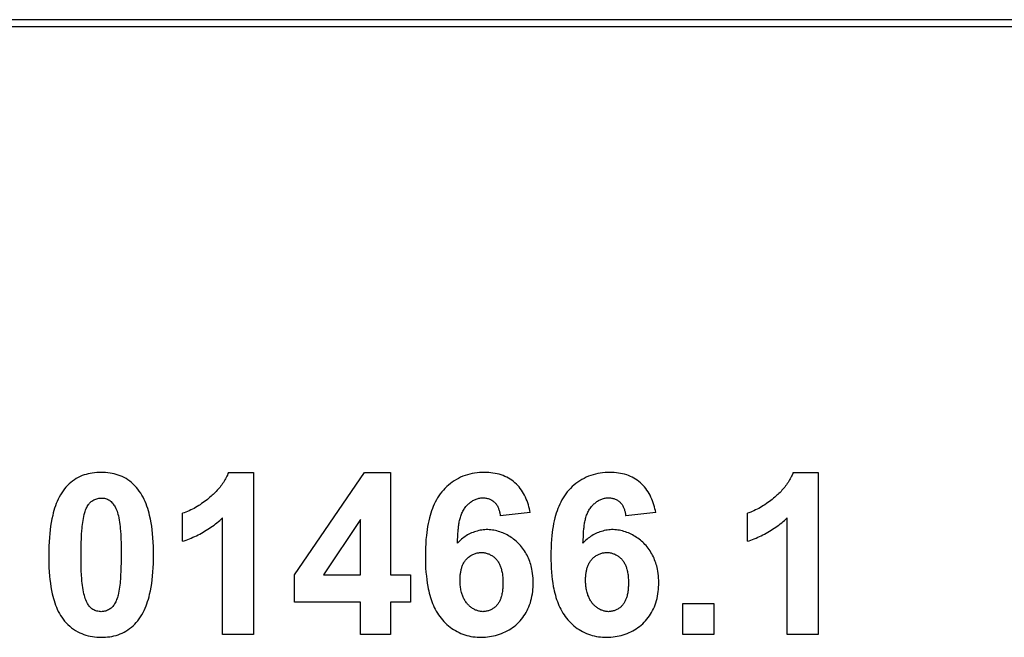
# Model space of a CAD drawing. Units: millimetres. Extents: x 59 to 224, y 52 to 175.
# Drawn here: x 158 to 172, y 117 to 126 of the extents above; entities that cross this region are included whole.
import ezdxf

# ---------------------------------------------------------------- set-up
doc = ezdxf.new("R2010")
doc.units = ezdxf.units.MM
doc.header["$LTSCALE"] = 16.335
doc.layers.get('0').update_dxf_attribs({"linetype": 'CONTINUOUS'})

msp = doc.modelspace()

# ---------------------------------------------------------------- linework, layer by layer
at = {"color": 7, "linetype": 'CONTINUOUS'}
for p, q in [((208.732, 125.658), (140.732, 125.658)), ((208.632, 125.558), (140.832, 125.558))]:
    msp.add_line(p, q, dxfattribs=at)
at = {"color": 250, "linetype": 'CONTINUOUS'}
for p, q in [((160.616, 119.289), (160.97, 119.289)), ((160.97, 119.289), (160.97, 117.007)), ((161.545, 117.846), (162.531, 119.289)), ((162.531, 119.289), (162.897, 119.289)), ((162.897, 119.289), (162.897, 117.847)), ((168.562, 119.289), (168.915, 119.289)), ((168.915, 119.289), (168.915, 117.007)), ((159.971, 118.319), (159.971, 118.714)), ((164.863, 118.723), (164.441, 118.677)), ((166.628, 118.723), (166.207, 118.677)), ((167.917, 118.319), (167.917, 118.714)), ((160.534, 117.007), (160.534, 118.649)), ((162.475, 118.624), (161.953, 117.847)), ((162.475, 117.847), (162.475, 118.624)), ((168.479, 117.007), (168.479, 118.649)), ((163.838, 118.291), (163.84, 118.322)), ((165.604, 118.291), (165.605, 118.322)), ((161.545, 117.464), (161.545, 117.846)), ((161.953, 117.847), (162.475, 117.847)), ((162.897, 117.847), (163.179, 117.847)), ((163.179, 117.847), (163.179, 117.464)), ((162.475, 117.464), (161.545, 117.464)), ((162.475, 117.007), (162.475, 117.464)), ((162.897, 117.464), (162.897, 117.007)), ((163.179, 117.464), (162.897, 117.464)), ((167.011, 117.007), (167.011, 117.443)), ((167.011, 117.443), (167.447, 117.443)), ((167.447, 117.443), (167.447, 117.007)), ((160.97, 117.007), (160.534, 117.007)), ((162.897, 117.007), (162.475, 117.007)), ((167.447, 117.007), (167.011, 117.007)), ((168.915, 117.007), (168.479, 117.007))]:
    msp.add_line(p, q, dxfattribs=at)
for points in [[(158.826, 119.289), (158.794, 119.289), (158.763, 119.287), (158.732, 119.284), (158.701, 119.28), (158.67, 119.275), (158.641, 119.269), (158.613, 119.261), (158.586, 119.253), (158.558, 119.243), (158.532, 119.231), (158.504, 119.218), (158.476, 119.202), (158.45, 119.185), (158.424, 119.167), (158.399, 119.147), (158.375, 119.126), (158.353, 119.104), (158.331, 119.081), (158.311, 119.056), (158.29, 119.029), (158.271, 119.001), (158.253, 118.972), (158.237, 118.942), (158.221, 118.912), (158.207, 118.88), (158.194, 118.849), (158.182, 118.816), (158.171, 118.784), (158.161, 118.751), (158.152, 118.718), (158.144, 118.684), (158.132, 118.634), (158.123, 118.583), (158.114, 118.533), (158.108, 118.482), (158.102, 118.431), (158.097, 118.371), (158.093, 118.312), (158.09, 118.252), (158.088, 118.192), (158.088, 118.133), (158.088, 118.072), (158.09, 118.011), (158.092, 117.951), (158.096, 117.891), (158.101, 117.83), (158.106, 117.78), (158.112, 117.729), (158.119, 117.679), (158.128, 117.628), (158.139, 117.578), (158.146, 117.546), (158.154, 117.515), (158.163, 117.484), (158.173, 117.453), (158.184, 117.422), (158.196, 117.392), (158.209, 117.362), (158.223, 117.333), (158.238, 117.304), (158.254, 117.277), (158.272, 117.25), (158.291, 117.223), (158.312, 117.197), (158.335, 117.172), (158.359, 117.147), (158.384, 117.124), (158.411, 117.103), (158.438, 117.083), (158.467, 117.064), (158.496, 117.047), (158.526, 117.032), (158.554, 117.02), (158.583, 117.009), (158.612, 116.999), (158.642, 116.991), (158.672, 116.984), (158.702, 116.978), (158.732, 116.974), (158.763, 116.971), (158.794, 116.969), (158.825, 116.968)], [(158.825, 116.968), (158.856, 116.969), (158.886, 116.97), (158.916, 116.973), (158.946, 116.976), (158.976, 116.981), (159.006, 116.988), (159.035, 116.995), (159.064, 117.004), (159.092, 117.015), (159.12, 117.026), (159.148, 117.04), (159.175, 117.056), (159.202, 117.073), (159.227, 117.091), (159.252, 117.111), (159.276, 117.132), (159.299, 117.154), (159.32, 117.177), (159.34, 117.201), (159.361, 117.228), (159.38, 117.256), (159.398, 117.285), (159.415, 117.315), (159.43, 117.346), (159.444, 117.377), (159.457, 117.409), (159.469, 117.441), (159.48, 117.474), (159.49, 117.507), (159.5, 117.54), (159.508, 117.574), (159.519, 117.624), (159.529, 117.675), (159.537, 117.726), (159.544, 117.777), (159.55, 117.828), (159.555, 117.888), (159.559, 117.948), (159.562, 118.008), (159.563, 118.068), (159.564, 118.128), (159.563, 118.188), (159.562, 118.248), (159.559, 118.308), (159.555, 118.368), (159.55, 118.428), (159.544, 118.479), (159.537, 118.53), (159.529, 118.581), (159.52, 118.632), (159.508, 118.682), (159.5, 118.716), (159.491, 118.749), (159.481, 118.781), (159.47, 118.814), (159.458, 118.846), (159.445, 118.878), (159.431, 118.909), (159.416, 118.939), (159.399, 118.969), (159.382, 118.998), (159.362, 119.026), (159.342, 119.053), (159.322, 119.078), (159.3, 119.101), (159.277, 119.124), (159.254, 119.145), (159.229, 119.165), (159.203, 119.184), (159.176, 119.201), (159.149, 119.217), (159.12, 119.231), (159.093, 119.242), (159.066, 119.252), (159.038, 119.261), (159.01, 119.268), (158.982, 119.275), (158.951, 119.28), (158.92, 119.284), (158.889, 119.287), (158.857, 119.288), (158.826, 119.289)], [(160.616, 119.289), (160.609, 119.271), (160.602, 119.252), (160.594, 119.234), (160.585, 119.216), (160.576, 119.199), (160.566, 119.182), (160.556, 119.165), (160.545, 119.148), (160.534, 119.131), (160.523, 119.115), (160.511, 119.099), (160.498, 119.083), (160.486, 119.068), (160.473, 119.052), (160.459, 119.037), (160.445, 119.022), (160.431, 119.008), (160.417, 118.994), (160.402, 118.979), (160.388, 118.966), (160.373, 118.952), (160.357, 118.939), (160.342, 118.926), (160.322, 118.909), (160.302, 118.893), (160.282, 118.878), (160.261, 118.863), (160.24, 118.849), (160.219, 118.834), (160.198, 118.821), (160.177, 118.808), (160.155, 118.795), (160.133, 118.783), (160.11, 118.771), (160.088, 118.76), (160.065, 118.75), (160.042, 118.74), (160.019, 118.731), (159.995, 118.722), (159.971, 118.714)], [(164.863, 118.723), (164.858, 118.751), (164.852, 118.778), (164.845, 118.806), (164.837, 118.833), (164.828, 118.86), (164.818, 118.887), (164.807, 118.914), (164.796, 118.94), (164.783, 118.966), (164.769, 118.991), (164.755, 119.015), (164.739, 119.039), (164.723, 119.062), (164.705, 119.084), (164.687, 119.105), (164.667, 119.125), (164.646, 119.144), (164.625, 119.162), (164.603, 119.178), (164.58, 119.194), (164.556, 119.208), (164.531, 119.221), (164.506, 119.233), (164.48, 119.243), (164.454, 119.253), (164.426, 119.262), (164.397, 119.269), (164.367, 119.275), (164.338, 119.28), (164.308, 119.284), (164.278, 119.287), (164.248, 119.289), (164.218, 119.289), (164.183, 119.288), (164.149, 119.286), (164.115, 119.283), (164.08, 119.278), (164.046, 119.272), (164.013, 119.265), (163.98, 119.256), (163.947, 119.245), (163.915, 119.234), (163.883, 119.22), (163.853, 119.205), (163.823, 119.189), (163.794, 119.171), (163.766, 119.152), (163.739, 119.132), (163.712, 119.11), (163.687, 119.088), (163.663, 119.064), (163.64, 119.039), (163.618, 119.013), (163.597, 118.986), (163.578, 118.959), (163.56, 118.93), (163.543, 118.901), (163.527, 118.871), (163.512, 118.841), (163.498, 118.81), (163.486, 118.779), (163.474, 118.747), (163.463, 118.715), (163.453, 118.682), (163.444, 118.65), (163.435, 118.609), (163.426, 118.568), (163.418, 118.527), (163.412, 118.486), (163.406, 118.444), (163.401, 118.403), (163.396, 118.345), (163.392, 118.287), (163.389, 118.229), (163.387, 118.171), (163.387, 118.112), (163.387, 118.056), (163.389, 117.999), (163.391, 117.942), (163.395, 117.886), (163.401, 117.829), (163.406, 117.781), (163.413, 117.732), (163.421, 117.684)], [(166.628, 118.723), (166.623, 118.751), (166.617, 118.778), (166.61, 118.806), (166.602, 118.833), (166.594, 118.86), (166.584, 118.887), (166.573, 118.914), (166.561, 118.94), (166.549, 118.966), (166.535, 118.991), (166.521, 119.015), (166.505, 119.039), (166.488, 119.062), (166.471, 119.084), (166.452, 119.105), (166.433, 119.125), (166.412, 119.144), (166.391, 119.162), (166.369, 119.178), (166.345, 119.194), (166.322, 119.208), (166.297, 119.221), (166.272, 119.233), (166.246, 119.243), (166.22, 119.253), (166.191, 119.262), (166.162, 119.269), (166.133, 119.275), (166.103, 119.28), (166.074, 119.284), (166.044, 119.287), (166.014, 119.289), (165.983, 119.289), (165.949, 119.288), (165.915, 119.286), (165.88, 119.283), (165.846, 119.278), (165.812, 119.272), (165.779, 119.265), (165.746, 119.256), (165.713, 119.245), (165.681, 119.234), (165.649, 119.22), (165.619, 119.205), (165.589, 119.189), (165.56, 119.171), (165.532, 119.152), (165.504, 119.132), (165.478, 119.11), (165.453, 119.088), (165.428, 119.064), (165.405, 119.039), (165.384, 119.013), (165.363, 118.986), (165.344, 118.959), (165.326, 118.93), (165.309, 118.901), (165.293, 118.871), (165.278, 118.841), (165.264, 118.81), (165.252, 118.779), (165.24, 118.747), (165.229, 118.715), (165.219, 118.682), (165.21, 118.65), (165.2, 118.609), (165.192, 118.568), (165.184, 118.527), (165.177, 118.486), (165.172, 118.444), (165.167, 118.403), (165.162, 118.345), (165.157, 118.287), (165.155, 118.229), (165.153, 118.171), (165.153, 118.112), (165.153, 118.056), (165.155, 117.999), (165.157, 117.942), (165.161, 117.886), (165.166, 117.829), (165.172, 117.781), (165.179, 117.732), (165.187, 117.684)], [(168.562, 119.289), (168.555, 119.271), (168.547, 119.252), (168.539, 119.234), (168.53, 119.216), (168.521, 119.199), (168.511, 119.182), (168.501, 119.165), (168.491, 119.148), (168.479, 119.131), (168.468, 119.115), (168.456, 119.099), (168.444, 119.083), (168.431, 119.068), (168.418, 119.052), (168.404, 119.037), (168.391, 119.022), (168.377, 119.008), (168.362, 118.994), (168.348, 118.979), (168.333, 118.966), (168.318, 118.952), (168.303, 118.939), (168.287, 118.926), (168.267, 118.909), (168.247, 118.893), (168.227, 118.878), (168.207, 118.863), (168.186, 118.849), (168.165, 118.834), (168.143, 118.821), (168.122, 118.808), (168.1, 118.795), (168.078, 118.783), (168.056, 118.771), (168.033, 118.76), (168.01, 118.75), (167.987, 118.74), (167.964, 118.731), (167.94, 118.722), (167.917, 118.714)], [(158.827, 117.329), (158.811, 117.33), (158.796, 117.331), (158.781, 117.334), (158.766, 117.337), (158.751, 117.342), (158.737, 117.347), (158.723, 117.354), (158.71, 117.361), (158.697, 117.37), (158.686, 117.379), (158.676, 117.388), (158.667, 117.398), (158.658, 117.408), (158.65, 117.419), (158.643, 117.43), (158.636, 117.442), (158.629, 117.454), (158.62, 117.474), (158.611, 117.494), (158.603, 117.515), (158.596, 117.536), (158.59, 117.557), (158.584, 117.578), (158.577, 117.608), (158.571, 117.638), (158.567, 117.668), (158.562, 117.699), (158.559, 117.729), (158.556, 117.76), (158.554, 117.79), (158.55, 117.847), (158.547, 117.903), (158.545, 117.959), (158.544, 118.015), (158.544, 118.072), (158.544, 118.128), (158.544, 118.185), (158.545, 118.242), (158.546, 118.299), (158.548, 118.357), (158.551, 118.413), (158.555, 118.47), (158.557, 118.498), (158.56, 118.527), (158.563, 118.555), (158.567, 118.583), (158.571, 118.611), (158.576, 118.64), (158.582, 118.668), (158.589, 118.697), (158.592, 118.711), (158.597, 118.726), (158.601, 118.74), (158.606, 118.755), (158.612, 118.769), (158.617, 118.783), (158.624, 118.796), (158.63, 118.81), (158.638, 118.822), (158.646, 118.835), (158.655, 118.846), (158.664, 118.857), (158.674, 118.868), (158.685, 118.877), (158.697, 118.886), (158.709, 118.895), (158.722, 118.902), (158.736, 118.908), (158.751, 118.914), (158.765, 118.919), (158.78, 118.922), (158.795, 118.925), (158.811, 118.927), (158.826, 118.928)], [(158.826, 118.928), (158.841, 118.928), (158.856, 118.927), (158.871, 118.924), (158.886, 118.921), (158.9, 118.916), (158.915, 118.911), (158.928, 118.904), (158.942, 118.896), (158.954, 118.887), (158.966, 118.877), (158.977, 118.866), (158.988, 118.855), (158.997, 118.842), (159.006, 118.829), (159.014, 118.816), (159.022, 118.802), (159.032, 118.782), (159.041, 118.762), (159.049, 118.741), (159.056, 118.72), (159.062, 118.699), (159.068, 118.678), (159.074, 118.648), (159.08, 118.618), (159.085, 118.587), (159.089, 118.557), (159.093, 118.526), (159.095, 118.496), (159.098, 118.465), (159.102, 118.409), (159.104, 118.353), (159.106, 118.297), (159.107, 118.24), (159.108, 118.184), (159.108, 118.128), (159.108, 118.071), (159.107, 118.014), (159.105, 117.956), (159.103, 117.899), (159.1, 117.843), (159.097, 117.786), (159.094, 117.758), (159.092, 117.73), (159.089, 117.702), (159.085, 117.673), (159.081, 117.645), (159.076, 117.617), (159.07, 117.589), (159.063, 117.56), (159.059, 117.545), (159.054, 117.529), (159.049, 117.514), (159.044, 117.498), (159.038, 117.483), (159.031, 117.468), (159.024, 117.454), (159.016, 117.44), (159.008, 117.426), (158.999, 117.414), (158.989, 117.402), (158.978, 117.39), (158.967, 117.38), (158.955, 117.371), (158.943, 117.362), (158.93, 117.355), (158.916, 117.349), (158.902, 117.343), (158.887, 117.338), (158.873, 117.335), (158.858, 117.332), (158.842, 117.33), (158.827, 117.329)], [(163.84, 118.322), (163.844, 118.402), (163.845, 118.418), (163.846, 118.434), (163.847, 118.451), (163.848, 118.467), (163.85, 118.483), (163.851, 118.499), (163.853, 118.515), (163.855, 118.531), (163.857, 118.547), (163.86, 118.563), (163.862, 118.579), (163.865, 118.595), (163.869, 118.61), (163.872, 118.626), (163.876, 118.641), (163.88, 118.656), (163.885, 118.671), (163.89, 118.686), (163.896, 118.7), (163.902, 118.714), (163.908, 118.728), (163.915, 118.742), (163.923, 118.756), (163.931, 118.769), (163.939, 118.782), (163.948, 118.795), (163.958, 118.807), (163.966, 118.817), (163.975, 118.826), (163.984, 118.835), (163.993, 118.844), (164.003, 118.853), (164.013, 118.861), (164.024, 118.869), (164.034, 118.877), (164.045, 118.884), (164.056, 118.891), (164.068, 118.897), (164.079, 118.903), (164.091, 118.908), (164.103, 118.913), (164.115, 118.917), (164.128, 118.921), (164.14, 118.924), (164.153, 118.927), (164.166, 118.929), (164.178, 118.93), (164.191, 118.931), (164.203, 118.931), (164.215, 118.93), (164.226, 118.929), (164.238, 118.928), (164.249, 118.926), (164.261, 118.923), (164.272, 118.92), (164.283, 118.916), (164.294, 118.912), (164.304, 118.907), (164.314, 118.902), (164.324, 118.896), (164.334, 118.89), (164.343, 118.884), (164.352, 118.876), (164.36, 118.869), (164.368, 118.861), (164.375, 118.853), (164.382, 118.844), (164.388, 118.835), (164.394, 118.826), (164.4, 118.816), (164.405, 118.806), (164.41, 118.796), (164.414, 118.786), (164.418, 118.775), (164.422, 118.765), (164.425, 118.754), (164.429, 118.743), (164.431, 118.732), (164.434, 118.721), (164.436, 118.71), (164.438, 118.699), (164.44, 118.688), (164.441, 118.677)], [(165.605, 118.322), (165.61, 118.402), (165.611, 118.418), (165.612, 118.434), (165.613, 118.451), (165.614, 118.467), (165.615, 118.483), (165.617, 118.499), (165.619, 118.515), (165.621, 118.531), (165.623, 118.547), (165.625, 118.563), (165.628, 118.579), (165.631, 118.595), (165.634, 118.61), (165.638, 118.626), (165.642, 118.641), (165.646, 118.656), (165.651, 118.671), (165.656, 118.686), (165.662, 118.7), (165.668, 118.714), (165.674, 118.728), (165.681, 118.742), (165.688, 118.756), (165.696, 118.769), (165.705, 118.782), (165.714, 118.795), (165.724, 118.807), (165.732, 118.817), (165.741, 118.826), (165.75, 118.835), (165.759, 118.844), (165.769, 118.853), (165.779, 118.861), (165.789, 118.869), (165.8, 118.877), (165.811, 118.884), (165.822, 118.891), (165.833, 118.897), (165.845, 118.903), (165.857, 118.908), (165.869, 118.913), (165.881, 118.917), (165.894, 118.921), (165.906, 118.924), (165.919, 118.927), (165.931, 118.929), (165.944, 118.93), (165.957, 118.931), (165.969, 118.931), (165.98, 118.93), (165.992, 118.929), (166.004, 118.928), (166.015, 118.926), (166.026, 118.923), (166.038, 118.92), (166.049, 118.916), (166.059, 118.912), (166.07, 118.907), (166.08, 118.902), (166.09, 118.896), (166.1, 118.89), (166.109, 118.884), (166.118, 118.876), (166.126, 118.869), (166.134, 118.861), (166.141, 118.853), (166.148, 118.844), (166.154, 118.835), (166.16, 118.826), (166.166, 118.816), (166.171, 118.806), (166.176, 118.796), (166.18, 118.786), (166.184, 118.775), (166.188, 118.765), (166.191, 118.754), (166.194, 118.743), (166.197, 118.732), (166.2, 118.721), (166.202, 118.71), (166.204, 118.699), (166.205, 118.688), (166.207, 118.677)], [(159.971, 118.319), (159.996, 118.327), (160.021, 118.336), (160.045, 118.345), (160.07, 118.355), (160.094, 118.365), (160.118, 118.375), (160.142, 118.386), (160.166, 118.398), (160.19, 118.409), (160.213, 118.421), (160.236, 118.434), (160.259, 118.447), (160.282, 118.46), (160.305, 118.474), (160.327, 118.488), (160.349, 118.502), (160.371, 118.517), (160.392, 118.532), (160.414, 118.548), (160.435, 118.564), (160.455, 118.58), (160.475, 118.597), (160.495, 118.614), (160.515, 118.631), (160.534, 118.649)], [(167.917, 118.319), (167.941, 118.327), (167.966, 118.336), (167.991, 118.345), (168.015, 118.355), (168.039, 118.365), (168.063, 118.375), (168.087, 118.386), (168.111, 118.398), (168.135, 118.409), (168.158, 118.421), (168.182, 118.434), (168.205, 118.447), (168.227, 118.46), (168.25, 118.474), (168.272, 118.488), (168.294, 118.502), (168.316, 118.517), (168.338, 118.532), (168.359, 118.548), (168.38, 118.564), (168.4, 118.58), (168.421, 118.597), (168.441, 118.614), (168.46, 118.631), (168.479, 118.649)], [(164.886, 117.928), (164.881, 117.95), (164.876, 117.972), (164.87, 117.994), (164.863, 118.016), (164.856, 118.037), (164.848, 118.059), (164.838, 118.08), (164.829, 118.102), (164.818, 118.122), (164.807, 118.143), (164.795, 118.163), (164.783, 118.183), (164.77, 118.202), (164.756, 118.221), (164.741, 118.24), (164.726, 118.258), (164.71, 118.275), (164.695, 118.291), (164.679, 118.306), (164.663, 118.321), (164.646, 118.335), (164.629, 118.349), (164.611, 118.362), (164.593, 118.374), (164.575, 118.386), (164.556, 118.398), (164.536, 118.409), (164.517, 118.419), (164.497, 118.428), (164.477, 118.437), (164.456, 118.445), (164.436, 118.453), (164.415, 118.459), (164.394, 118.465), (164.373, 118.47), (164.351, 118.475), (164.33, 118.478), (164.308, 118.481), (164.286, 118.482), (164.264, 118.483), (164.243, 118.483), (164.222, 118.482), (164.201, 118.48), (164.18, 118.477), (164.159, 118.474), (164.138, 118.47), (164.118, 118.464), (164.098, 118.459), (164.078, 118.452), (164.058, 118.445), (164.038, 118.437), (164.019, 118.428), (164, 118.418), (163.981, 118.408), (163.963, 118.398), (163.946, 118.386), (163.929, 118.374), (163.912, 118.362), (163.896, 118.349), (163.88, 118.335), (163.866, 118.321), (163.851, 118.306), (163.838, 118.291)], [(166.652, 117.928), (166.647, 117.95), (166.642, 117.972), (166.636, 117.994), (166.629, 118.016), (166.622, 118.037), (166.613, 118.059), (166.604, 118.08), (166.595, 118.102), (166.584, 118.122), (166.573, 118.143), (166.561, 118.163), (166.549, 118.183), (166.535, 118.202), (166.521, 118.221), (166.507, 118.24), (166.492, 118.258), (166.476, 118.275), (166.46, 118.291), (166.445, 118.306), (166.428, 118.321), (166.412, 118.335), (166.395, 118.349), (166.377, 118.362), (166.359, 118.374), (166.34, 118.386), (166.321, 118.398), (166.302, 118.409), (166.283, 118.419), (166.263, 118.428), (166.243, 118.437), (166.222, 118.445), (166.202, 118.453), (166.181, 118.459), (166.16, 118.465), (166.138, 118.47), (166.117, 118.475), (166.095, 118.478), (166.074, 118.481), (166.052, 118.482), (166.03, 118.483), (166.008, 118.483), (165.987, 118.482), (165.966, 118.48), (165.946, 118.477), (165.925, 118.474), (165.904, 118.47), (165.884, 118.464), (165.863, 118.459), (165.843, 118.452), (165.823, 118.445), (165.804, 118.437), (165.785, 118.428), (165.766, 118.418), (165.747, 118.408), (165.729, 118.398), (165.712, 118.386), (165.694, 118.374), (165.678, 118.362), (165.662, 118.349), (165.646, 118.335), (165.631, 118.321), (165.617, 118.306), (165.604, 118.291)], [(163.875, 117.773), (163.875, 117.785), (163.875, 117.798), (163.876, 117.81), (163.877, 117.823), (163.878, 117.836), (163.879, 117.848), (163.88, 117.861), (163.882, 117.873), (163.884, 117.886), (163.886, 117.898), (163.889, 117.91), (163.892, 117.922), (163.895, 117.935), (163.898, 117.946), (163.902, 117.958), (163.907, 117.97), (163.911, 117.981), (163.916, 117.992), (163.921, 118.003), (163.927, 118.014), (163.933, 118.024), (163.94, 118.035), (163.947, 118.045), (163.954, 118.054), (163.962, 118.064), (163.97, 118.072), (163.978, 118.081), (163.987, 118.089), (163.996, 118.097), (164.006, 118.104), (164.015, 118.111), (164.026, 118.118), (164.036, 118.124), (164.047, 118.13), (164.057, 118.135), (164.068, 118.14), (164.08, 118.144), (164.091, 118.148), (164.103, 118.152), (164.114, 118.155), (164.126, 118.157), (164.138, 118.159), (164.15, 118.161), (164.162, 118.162), (164.174, 118.162), (164.186, 118.162), (164.198, 118.161), (164.21, 118.16), (164.221, 118.158), (164.233, 118.155), (164.244, 118.152), (164.256, 118.149), (164.267, 118.145), (164.278, 118.141), (164.289, 118.136), (164.3, 118.131), (164.31, 118.126), (164.32, 118.12), (164.33, 118.113), (164.34, 118.107), (164.349, 118.099), (164.359, 118.092), (164.367, 118.084), (164.376, 118.076), (164.384, 118.068), (164.391, 118.059), (164.399, 118.049), (164.406, 118.039), (164.413, 118.029), (164.42, 118.018), (164.425, 118.007), (164.431, 117.996), (164.436, 117.985), (164.441, 117.973), (164.445, 117.962), (164.449, 117.95), (164.453, 117.938), (164.456, 117.926), (164.46, 117.91), (164.464, 117.895), (164.467, 117.879), (164.47, 117.863), (164.472, 117.847), (164.474, 117.831), (164.475, 117.815), (164.476, 117.799), (164.477, 117.783), (164.478, 117.766), (164.478, 117.75), (164.478, 117.734), (164.478, 117.72)], [(165.641, 117.773), (165.641, 117.785), (165.641, 117.798), (165.642, 117.81), (165.643, 117.823), (165.643, 117.836), (165.645, 117.848), (165.646, 117.861), (165.648, 117.873), (165.65, 117.886), (165.652, 117.898), (165.655, 117.91), (165.658, 117.922), (165.661, 117.935), (165.664, 117.946), (165.668, 117.958), (165.672, 117.97), (165.677, 117.981), (165.682, 117.992), (165.687, 118.003), (165.693, 118.014), (165.699, 118.024), (165.706, 118.035), (165.712, 118.045), (165.72, 118.054), (165.728, 118.064), (165.736, 118.072), (165.744, 118.081), (165.753, 118.089), (165.762, 118.097), (165.771, 118.104), (165.781, 118.111), (165.791, 118.118), (165.802, 118.124), (165.812, 118.13), (165.823, 118.135), (165.834, 118.14), (165.846, 118.144), (165.857, 118.148), (165.869, 118.152), (165.88, 118.155), (165.892, 118.157), (165.904, 118.159), (165.916, 118.161), (165.928, 118.162), (165.94, 118.162), (165.952, 118.162), (165.964, 118.161), (165.975, 118.16), (165.987, 118.158), (165.999, 118.155), (166.01, 118.152), (166.021, 118.149), (166.033, 118.145), (166.044, 118.141), (166.055, 118.136), (166.065, 118.131), (166.076, 118.126), (166.086, 118.12), (166.096, 118.113), (166.106, 118.107), (166.115, 118.099), (166.124, 118.092), (166.133, 118.084), (166.141, 118.076), (166.15, 118.068), (166.157, 118.059), (166.165, 118.049), (166.172, 118.039), (166.179, 118.029), (166.185, 118.018), (166.191, 118.007), (166.197, 117.996), (166.202, 117.985), (166.207, 117.973), (166.211, 117.962), (166.215, 117.95), (166.219, 117.938), (166.222, 117.926), (166.226, 117.91), (166.23, 117.895), (166.233, 117.879), (166.235, 117.863), (166.238, 117.847), (166.239, 117.831), (166.241, 117.815), (166.242, 117.799), (166.243, 117.783), (166.243, 117.766), (166.244, 117.75), (166.244, 117.734), (166.244, 117.72)], [(163.421, 117.684), (163.427, 117.652), (163.434, 117.62), (163.442, 117.589), (163.45, 117.559), (163.459, 117.53), (163.468, 117.502), (163.478, 117.473), (163.489, 117.445), (163.501, 117.417), (163.513, 117.389), (163.527, 117.362), (163.541, 117.336), (163.557, 117.31), (163.573, 117.284), (163.59, 117.26), (163.608, 117.236), (163.627, 117.213), (163.647, 117.191), (163.668, 117.17), (163.689, 117.15), (163.712, 117.13), (163.735, 117.112), (163.759, 117.094), (163.783, 117.078), (163.809, 117.063), (163.834, 117.048), (163.861, 117.035), (163.887, 117.023), (163.915, 117.012), (163.942, 117.003), (163.97, 116.995), (163.999, 116.987), (164.027, 116.981), (164.056, 116.976), (164.086, 116.973), (164.115, 116.97), (164.145, 116.969), (164.174, 116.968), (164.203, 116.969), (164.232, 116.971), (164.261, 116.974), (164.29, 116.978), (164.319, 116.983), (164.348, 116.989), (164.376, 116.996), (164.404, 117.004), (164.432, 117.013), (164.459, 117.024), (164.486, 117.035), (164.512, 117.047), (164.538, 117.06), (164.564, 117.074), (164.588, 117.089), (164.612, 117.105), (164.635, 117.122), (164.658, 117.14), (164.679, 117.159), (164.7, 117.179), (164.72, 117.2), (164.739, 117.222), (164.757, 117.245), (164.774, 117.269), (164.79, 117.294), (164.805, 117.319), (164.818, 117.344), (164.831, 117.371), (164.843, 117.397), (164.853, 117.424), (164.864, 117.455), (164.873, 117.485), (164.881, 117.516), (164.887, 117.547), (164.893, 117.579), (164.897, 117.611), (164.901, 117.642), (164.903, 117.674), (164.904, 117.707), (164.904, 117.739), (164.904, 117.771), (164.902, 117.802), (164.9, 117.834), (164.896, 117.866), (164.892, 117.897), (164.886, 117.928)], [(165.187, 117.684), (165.193, 117.652), (165.2, 117.62), (165.208, 117.589), (165.216, 117.559), (165.224, 117.53), (165.234, 117.502), (165.244, 117.473), (165.255, 117.445), (165.267, 117.417), (165.279, 117.389), (165.293, 117.362), (165.307, 117.336), (165.322, 117.31), (165.339, 117.284), (165.356, 117.26), (165.374, 117.236), (165.393, 117.213), (165.413, 117.191), (165.434, 117.17), (165.455, 117.15), (165.478, 117.13), (165.501, 117.112), (165.525, 117.094), (165.549, 117.078), (165.574, 117.063), (165.6, 117.048), (165.627, 117.035), (165.653, 117.023), (165.68, 117.012), (165.708, 117.003), (165.736, 116.995), (165.764, 116.987), (165.793, 116.981), (165.822, 116.976), (165.851, 116.973), (165.881, 116.97), (165.91, 116.969), (165.94, 116.968), (165.969, 116.969), (165.998, 116.971), (166.027, 116.974), (166.056, 116.978), (166.085, 116.983), (166.113, 116.989), (166.142, 116.996), (166.17, 117.004), (166.198, 117.013), (166.225, 117.024), (166.252, 117.035), (166.278, 117.047), (166.304, 117.06), (166.329, 117.074), (166.354, 117.089), (166.378, 117.105), (166.401, 117.122), (166.424, 117.14), (166.445, 117.159), (166.466, 117.179), (166.486, 117.2), (166.505, 117.222), (166.523, 117.245), (166.54, 117.269), (166.556, 117.294), (166.57, 117.319), (166.584, 117.344), (166.597, 117.371), (166.609, 117.397), (166.619, 117.424), (166.629, 117.455), (166.639, 117.485), (166.646, 117.516), (166.653, 117.547), (166.659, 117.579), (166.663, 117.611), (166.666, 117.642), (166.669, 117.674), (166.67, 117.707), (166.67, 117.739), (166.67, 117.771), (166.668, 117.802), (166.666, 117.834), (166.662, 117.866), (166.658, 117.897), (166.652, 117.928)], [(164.478, 117.72), (164.478, 117.705), (164.477, 117.689), (164.477, 117.673), (164.476, 117.657), (164.474, 117.642), (164.473, 117.626), (164.47, 117.611), (164.468, 117.595), (164.465, 117.58), (164.462, 117.564), (164.458, 117.549), (164.455, 117.538), (164.451, 117.526), (164.448, 117.515), (164.444, 117.504), (164.439, 117.494), (164.435, 117.483), (164.429, 117.473), (164.424, 117.462), (164.418, 117.452), (164.412, 117.443), (164.405, 117.433), (164.398, 117.424), (164.39, 117.416), (164.382, 117.407), (164.374, 117.399), (164.365, 117.392), (164.356, 117.385), (164.347, 117.378), (164.338, 117.372), (164.328, 117.366), (164.318, 117.36), (164.307, 117.355), (164.297, 117.35), (164.286, 117.346), (164.275, 117.342), (164.264, 117.339), (164.253, 117.336), (164.241, 117.334), (164.23, 117.332), (164.219, 117.33), (164.207, 117.33), (164.196, 117.329), (164.184, 117.33), (164.173, 117.331), (164.161, 117.332), (164.15, 117.334), (164.138, 117.337), (164.127, 117.34), (164.116, 117.344), (164.105, 117.348), (164.094, 117.352), (164.083, 117.357), (164.073, 117.362), (164.062, 117.368), (164.052, 117.374), (164.042, 117.381), (164.033, 117.388), (164.023, 117.395), (164.014, 117.403), (164.005, 117.411), (163.997, 117.419), (163.988, 117.427), (163.98, 117.436), (163.973, 117.445), (163.965, 117.455), (163.957, 117.466), (163.949, 117.477), (163.943, 117.488), (163.936, 117.5), (163.93, 117.511), (163.924, 117.523), (163.919, 117.535), (163.914, 117.547), (163.91, 117.559), (163.905, 117.572), (163.901, 117.584), (163.896, 117.6), (163.892, 117.617), (163.888, 117.634), (163.885, 117.651), (163.882, 117.668), (163.88, 117.685), (163.878, 117.702), (163.877, 117.72), (163.876, 117.737), (163.875, 117.755), (163.875, 117.773)], [(166.244, 117.72), (166.244, 117.705), (166.243, 117.689), (166.242, 117.673), (166.241, 117.657), (166.24, 117.642), (166.238, 117.626), (166.236, 117.611), (166.234, 117.595), (166.231, 117.58), (166.228, 117.564), (166.224, 117.549), (166.221, 117.538), (166.217, 117.526), (166.214, 117.515), (166.209, 117.504), (166.205, 117.494), (166.2, 117.483), (166.195, 117.473), (166.19, 117.462), (166.184, 117.452), (166.177, 117.443), (166.171, 117.433), (166.163, 117.424), (166.156, 117.416), (166.148, 117.407), (166.14, 117.399), (166.131, 117.392), (166.122, 117.385), (166.113, 117.378), (166.103, 117.372), (166.093, 117.366), (166.083, 117.36), (166.073, 117.355), (166.062, 117.35), (166.052, 117.346), (166.041, 117.342), (166.03, 117.339), (166.019, 117.336), (166.007, 117.334), (165.996, 117.332), (165.985, 117.33), (165.973, 117.33), (165.962, 117.329), (165.95, 117.33), (165.939, 117.331), (165.927, 117.332), (165.915, 117.334), (165.904, 117.337), (165.893, 117.34), (165.882, 117.344), (165.871, 117.348), (165.86, 117.352), (165.849, 117.357), (165.838, 117.362), (165.828, 117.368), (165.818, 117.374), (165.808, 117.381), (165.798, 117.388), (165.789, 117.395), (165.78, 117.403), (165.771, 117.411), (165.762, 117.419), (165.754, 117.427), (165.746, 117.436), (165.739, 117.445), (165.73, 117.455), (165.723, 117.466), (165.715, 117.477), (165.708, 117.488), (165.702, 117.5), (165.696, 117.511), (165.69, 117.523), (165.685, 117.535), (165.68, 117.547), (165.675, 117.559), (165.671, 117.572), (165.667, 117.584), (165.662, 117.6), (165.658, 117.617), (165.654, 117.634), (165.651, 117.651), (165.648, 117.668), (165.646, 117.685), (165.644, 117.702), (165.643, 117.72), (165.642, 117.737), (165.641, 117.755), (165.641, 117.773)]]:
    msp.add_lwpolyline(points, dxfattribs=at)

doc.saveas('drawing.dxf')
